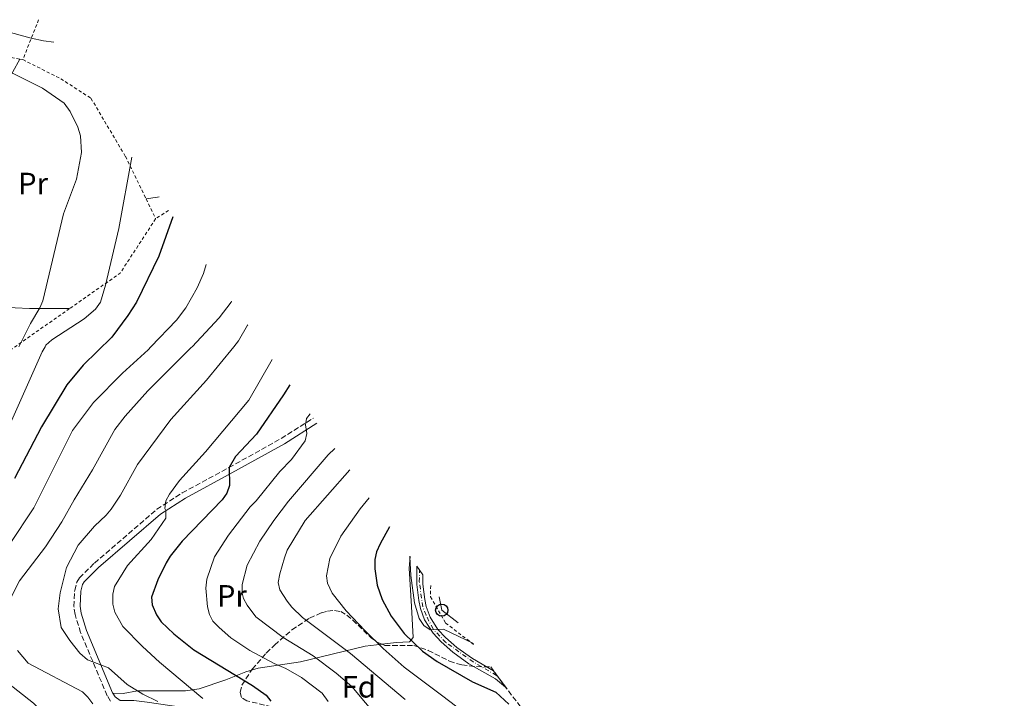
# Model space of a CAD drawing. Units: metres. Extents: x 623793 to 626123, y 4768882 to 4771211.
# Drawn here: x 625249 to 625569, y 4769955 to 4770176 of the extents above; entities that cross this region are included whole.
import ezdxf
from ezdxf.enums import TextEntityAlignment as Align

# ---------------------------------------------------------------- set-up
doc = ezdxf.new("R2010")
doc.units = ezdxf.units.M
doc.header["$MEASUREMENT"] = 0
for name, pattern in [('DGN Style 2', [1.7399219301090239, 1.043953158065414, -0.6959687720436097]), ('DGN Style 3', [2.435890702152634, 1.739921930109024, -0.6959687720436097]), ('DGN Style 4', [2.7856150101045474, 1.391937544087219, -0.6959687720436097, 0.001739921930109024, -0.6959687720436097])]:
    doc.linetypes.add(name, pattern=pattern)
for name, color, linetype, lineweight in [('Camino', 7, 'DGN Style 3', 0), ('Carretera', 9, 'Continuous', 0), ('Curva de nivel directora', 30, 'Continuous', 30), ('Curva de nivel intermedia', 30, 'Continuous', 0), ('Eje de carretera', 7, 'DGN Style 4', 0), ('Etiqueta de uso rústico', 92, 'Continuous', 0), ('Etiqueta de zona arbolada', 92, 'Continuous', 0), ('Línea blanca (vial)', 7, 'Continuous', 13), ('Línea de cambio de uso (parcela vista)', 92, 'Continuous', 0), ('Línea telefónica', 7, 'Continuous', 0), ('Margen derecho', 7, 'Continuous', 0), ('Poste telefónico', 7, 'Continuous', 0), ('Tela metálica o alambrada', 7, 'DGN Style 2', 0), ('Zona arbolada', 92, 'DGN Style 3', 0)]:
    doc.layers.add(name, color=color, linetype=linetype, lineweight=lineweight)
doc.styles.add('Style-Arial', font='arial.ttf')

# ---------------------------------------------------------------- blocks, each defined once
blk = doc.blocks.new('5PTT')
at = {"layer": 'Poste telefónico', "color": 7, "linetype": 'Continuous', "lineweight": 30}
blk.add_circle((2.382683753967285e-05, 4.306399822235108e-05), 0.1995000005932858, dxfattribs=at)
blk = doc.blocks.new('*U4')
at = {"layer": 'Carretera', "color": 9, "linetype": 'Continuous', "lineweight": 0}
for points in [[(625402.9376405105, 4769964.108207142, 673.3760000000038), (625407.2533934384, 4769958.259993753, 673.9333999999944), (625406.79, 4769958.79, 673.8899999999994), (625403.5300000012, 4769961.45, 673.5399999999936), (625394.9200000013, 4769966.41, 672.7200000000012), (625389.6999999998, 4769970.16, 672.0099999999948), (625385.870000001, 4769973.490000002, 671.4199999999983), (625383.2100000011, 4769976.340000001, 671), (625380.4699999986, 4769980.720000002, 670.4600000000064), (625379.0799999983, 4769984.45, 669.9199999999983), (625378.5300000008, 4769986.96, 669.4199999999983), (625377.8999999982, 4769992.26, 668.9900000000052), (625377.9387803149, 4769998.185632131, 669.501900000003), (625379.9201782156, 4769995.34426926, 669.2563999999984), (625379.8999999987, 4769992.369999999, 668.9900000000052), (625380.510000001, 4769987.290000001, 669.4199999999983), (625381.0100000018, 4769985.009999999, 669.9199999999983), (625382.2700000001, 4769981.600000001, 670.4600000000064), (625384.8000000004, 4769977.57, 671), (625387.2600000014, 4769974.930000001, 671.4199999999983), (625390.9400000004, 4769971.73, 672.0099999999948), (625396.010000002, 4769968.100000001, 672.7200000000012)], [(625327.0700000002, 4769719.349999999, 667.029999999999), (625331.9099999992, 4769718.899999999, 666.7700000000041), (625364.5100000016, 4769720.79, 663.8899999999994), (625376.7899999995, 4769721.890000001, 662.1300000000047), (625386.5799999974, 4769723.300000001, 660.6199999999953), (625391.3000000003, 4769724.429999999, 659.8699999999953), (625397.9099999998, 4769726.800000001, 658.7299999999959), (625410.4800000003, 4769732.580000001, 655.9900000000052), (625430.7699999991, 4769741.340000001, 651.9600000000064), (625448.0100000014, 4769749.630000001, 649.6999999999971), (625450.5799999973, 4769750.369999998, 649.3600000000006), (625454.5899999995, 4769750.690000001, 648.7400000000052), (625457.1499999987, 4769750.609999999, 648.1199999999953), (625459.7100000002, 4769750.100000001, 647.4900000000052), (625462.4400000017, 4769749.05, 647.1000000000058), (625466.6999999996, 4769746.820000002, 646.4799999999959), (625472.9899999994, 4769742.720000001, 645.1999999999971), (625485.0500000005, 4769733.03, 644.070000000007), (625492.82, 4769726.220000002, 643.4499999999971), (625499.2999999997, 4769720.54, 643.1399999999994), (625503.1599999999, 4769718.550000001, 643.5399999999936), (625509.0100000016, 4769719.119999998, 643.6000000000058), (625522.8400000007, 4769724.26, 642.1499999999943), (625547.800000001, 4769739.670000001, 641.0399999999936), (625556.5000000002, 4769746.09, 640.9600000000064), (625568.1001127092, 4769754.473470608, 641.5038999999961), (625569.2840642992, 4769752.999800841, 642.7065000000002), (625557.5899999988, 4769744.51, 642.1300000000047), (625548.8200000002, 4769737.869999999, 642.3600000000006), (625544.9699999989, 4769735.730000001, 642.1399999999994), (625534.05, 4769728.880000002, 642.2299999999959), (625523.3500000027, 4769722.46, 643.25), (625516.5100000006, 4769720.100000001, 643.5399999999936), (625509.2300000007, 4769717.320000002, 644.279999999999), (625504.5199999989, 4769717.100000001, 644.1300000000047), (625501.3099999991, 4769717.529999999, 643.9700000000012), (625497.9899999977, 4769719.04, 643.6300000000047), (625492.980000001, 4769723.42, 643.3300000000017), (625483.7600000007, 4769731.499999999, 644.070000000007), (625471.8099999992, 4769741.100000001, 645.1999999999971), (625465.6900000017, 4769745.09, 646.4799999999959), (625461.6100000001, 4769747.230000001, 647.1000000000058), (625459.1499999993, 4769748.17, 647.4900000000052), (625456.9200000007, 4769748.619999998, 648.1199999999953), (625454.640000001, 4769748.689999999, 648.7400000000052), (625450.9400000017, 4769748.390000001, 649.3600000000006), (625448.7199999999, 4769747.76, 649.6999999999971), (625431.6000000006, 4769739.519999999, 651.9600000000064), (625411.2899999995, 4769730.75, 655.9900000000052), (625398.6700000019, 4769724.95, 658.7299999999959), (625391.8799999993, 4769722.509999999, 659.8699999999953), (625386.9600000018, 4769721.329999999, 660.6199999999953), (625377.0300000008, 4769719.9, 662.1300000000047), (625364.649999998, 4769718.790000002, 663.8899999999994), (625331.879999998, 4769716.890000001, 666.7700000000041), (625326.5699999994, 4769717.390000001, 667.029999999999), (625324.0900000005, 4769718.439999999, 667.279999999999), (625319.9100000008, 4769720.980000001, 668.5), (625318.2600000014, 4769722.930000001, 667.9900000000052), (625318.9299999997, 4769726.310000001, 667.6399999999994), (625320.9099999999, 4769731.029999999, 667.2200000000012), (625329.6800000007, 4769746.2, 666.070000000007), (625332.9400000019, 4769752.3, 665.8000000000029), (625340.3999999985, 4769768.040000002, 665.9900000000052), (625344.0199999994, 4769777.420000001, 666.1199999999953), (625346.7699999987, 4769786.980000001, 665.6999999999971), (625348.8799999988, 4769796.679999999, 665.4400000000023), (625354.1700000018, 4769827.259999999, 667.6999999999971), (625358.6299999986, 4769849.78, 669.1100000000006), (625360.8000000013, 4769859.51, 669.3899999999994), (625363.4500000001, 4769866.400000001, 669.3500000000058), (625366.2899999986, 4769870.730000001, 669.6300000000047), (625374.3900000011, 4769880.449999999, 669.9900000000052), (625377.9600000007, 4769884.130000001, 669.9900000000052), (625379.769999999, 4769885.409999999, 669.9900000000052), (625386.6499999989, 4769888.76, 669.9900000000052), (625402.1299999997, 4769894.850000001, 670.1999999999971), (625407.510000002, 4769897.15, 670.6399999999994), (625409.3999999985, 4769898.4, 670.9400000000023), (625414.3200000004, 4769903.470000002, 671.9199999999983), (625417.2699999987, 4769907.260000001, 672.4799999999959), (625418.9299999994, 4769910.310000001, 672.679999999993), (625420.5199999987, 4769914.9, 672.570000000007), (625421.4200000016, 4769919.350000001, 672.570000000007), (625421.9299999991, 4769924.25, 672.8600000000006), (625421.9200000024, 4769926.640000002, 673), (625421.3900000004, 4769930.340000001, 673.2200000000012), (625420.0400000003, 4769934.909999999, 673.4700000000012), (625419.2300000011, 4769937.010000001, 673.5800000000017), (625418.2399999987, 4769939.580000001, 673.7100000000064), (625412.4699999996, 4769951.310000001, 674.2299999999959), (625411.97423652, 4769952.073635683, 674.2219999999943), (625418.3006213283, 4769943.976126275, 673.8669999999984), (625420.0699999993, 4769940.380000001, 673.7100000000064), (625421.8999999977, 4769935.649999999, 673.4700000000012), (625423.3500000006, 4769930.759999999, 673.2200000000012), (625423.9200000028, 4769926.790000001, 673), (625423.9299999995, 4769924.149999999, 672.8600000000006), (625423.3999999975, 4769919.040000002, 672.570000000007), (625422.4499999997, 4769914.380000002, 672.570000000007), (625420.7699999989, 4769909.5, 672.679999999993), (625418.9499999996, 4769906.16, 672.4799999999959), (625415.8299999991, 4769902.159999999, 671.9199999999983), (625410.6900000004, 4769896.849999999, 670.9400000000023), (625408.460000002, 4769895.38, 670.6399999999994), (625402.8899999997, 4769893, 670.1999999999971), (625387.449999999, 4769886.929999999, 669.9900000000052), (625380.7899999982, 4769883.679999999, 669.9900000000052), (625379.2600000015, 4769882.600000001, 669.9900000000052), (625375.8799999999, 4769879.11, 669.9900000000052), (625367.8999999979, 4769869.540000002, 669.6300000000047), (625365.2399999981, 4769865.480000001, 669.3500000000058), (625362.719999999, 4769858.929999999, 669.3899999999994), (625360.589999999, 4769849.369999999, 669.1100000000006), (625356.140000001, 4769826.890000001, 667.6999999999971), (625350.839999999, 4769796.300000002, 665.4400000000023), (625348.7100000011, 4769786.490000002, 665.6999999999971), (625345.9100000004, 4769776.790000001, 666.1199999999953), (625342.239999998, 4769767.250000001, 665.9900000000052), (625334.7300000001, 4769751.390000001, 665.8000000000029), (625331.4299999988, 4769745.23, 666.070000000007), (625322.7100000015, 4769730.140000001, 667.2200000000012), (625320.8599999986, 4769725.720000001, 667.6399999999994), (625320.3299999988, 4769723.07, 668), (625325.0000000005, 4769720.220000001, 667.279999999999)]]:
    blk.add_polyline3d(points, close=True, dxfattribs=at)

msp = doc.modelspace()

# ---------------------------------------------------------------- linework, layer by layer
at = {"layer": 'Camino', "color": 7, "linetype": 'DGN Style 3', "lineweight": 0}
msp.add_polyline3d([(625278.1399999993, 4769954.2, 712.6300000000048), (625277.0599999975, 4769955.980000001, 712.3999999999944), (625268.4200000007, 4769976.540000003, 708.0500000000029), (625266.6000000013, 4769982.420000001, 707.3999999999943), (625266.2300000002, 4769985.080000001, 707.3999999999943), (625266.4800000006, 4769990.340000001, 707.3999999999943), (625267.2100000015, 4769993.010000002, 707.3999999999943), (625268.0199999984, 4769994.37, 707.3999999999943), (625272.909999999, 4769999.180000001, 708.1999999999972), (625293.2199999979, 4770016.710000001, 705.5899999999967), (625301.5300000005, 4770022.050000001, 703.3699999999955), (625316.7099999995, 4770030.280000002, 700.6300000000047), (625333.7799999998, 4770039.790000002, 696.7599999999948), (625344.2180713675, 4770046.379145225, 694.8671000000032)], dxfattribs=at)
at = {"layer": 'Curva de nivel directora', "color": 30, "linetype": 'Continuous', "lineweight": 30, "flags": 128}
for points, elevation in [([(625298.4873490987, 4770111.985482706), (625293.8700000005, 4770099.110000002), (625286.6199999995, 4770084.119999999), (625283.7899999998, 4770079.800000002), (625278.5599999995, 4770072.810000001), (625269.279999999, 4770063.630000002), (625263.899999999, 4770057.210000004), (625255.6299999988, 4770043.54), (625246.8899999993, 4770026.680000001)], 725.0000000000001), ([(625336.575643072, 4770057.255109993), (625334.5499999986, 4770053.990000002), (625325.6900000006, 4770041.180000001), (625318.8799999999, 4770033.859999999), (625316.7999999991, 4770030.340000001), (625316.9100000008, 4770024.410000001), (625316.03, 4770021.91), (625314.47, 4770019.82), (625301.4900000002, 4770006.369999999), (625297.5999999987, 4770001.42), (625296.2300000008, 4769999.320000002), (625293.5499999986, 4769993.78), (625291.499999999, 4769988.100000001), (625291.709999999, 4769985.61), (625293.1599999998, 4769982.37), (625294.6199999994, 4769980.080000001), (625298.7299999997, 4769976.16), (625305.3399999992, 4769970.980000001), (625324.4099999998, 4769959.340000001), (625328.8399999999, 4769956.16), (625330.3699999988, 4769954.190000001)], 700.0000000000001), ([(625369.0406606344, 4770010.945707667), (625365.9399999996, 4770005.439999999), (625364.7699999983, 4770002.850000001), (625364.2699999998, 4770000.400000001), (625364.2999999988, 4769997.27), (625364.9999999984, 4769992.039999999), (625366.5999999989, 4769987.28), (625369.5499999992, 4769981.86), (625373.7800000005, 4769976.240000002), (625379.8099999987, 4769970.460000001), (625384.5999999987, 4769967.11), (625396.0999999987, 4769960.51), (625403.6200000001, 4769957.160000001), (625407.849999999, 4769953.240000002)], 675)]:
    msp.add_lwpolyline(points, dxfattribs=dict(at, elevation=elevation))
at = {"layer": 'Curva de nivel intermedia', "color": 30, "linetype": 'Continuous', "lineweight": 0, "flags": 128}
for points, elevation in [([(625259.676609496, 4770168.873485716), (625256.3300000007, 4770169.309999999), (625252.3099999997, 4770170.140000001), (625243.150000002, 4770172.65)], 730), ([(625248.3225796501, 4770069.635), (625252.0800000015, 4770077.220000001), (625255.0900000001, 4770082.279999998), (625256.1100000015, 4770084.569999999), (625262.8799999997, 4770112.909999999), (625267.0300000004, 4770124.189999999), (625268.7300000014, 4770132.909999999), (625268.3300000012, 4770138.37), (625267.4999999999, 4770141.139999999), (625265.05, 4770146.279999998), (625263.0700000019, 4770148.980000001), (625255.9999999999, 4770153.859999999), (625243.2100000001, 4770160.220000001)], 735.0000000000001), ([(625241.2800000012, 4770034.369999999), (625242.400000001, 4770037.739999999), (625255.8400000011, 4770067.970000001), (625256.8312558157, 4770069.635), (625257.1200000019, 4770070.119999998), (625259.0500000009, 4770071.92), (625269.5300000015, 4770078.749999999), (625273.2100000007, 4770081.890000002), (625274.9000000005, 4770084.140000001), (625276.5600000012, 4770089.699999998), (625280.8600000017, 4770108.189999998), (625285.12616296, 4770131.378527379)], 730), ([(625237.2000000019, 4769993.279999999), (625253.1900000002, 4770017.199999998), (625265.7300000017, 4770042.369999999), (625272.6600000008, 4770051.509999998), (625282.0500000009, 4770061.019999999), (625290.3700000001, 4770068.63), (625291.3294593211, 4770069.635), (625299.6399999994, 4770078.34), (625302.6900000006, 4770082.31), (625306.4299999999, 4770088.869999999), (625308.4200000016, 4770093.500000001), (625309.3105007077, 4770096.379062433)], 720), ([(625244.4700000007, 4769983.519999999), (625245.9700000006, 4769988.470000001), (625248.4900000019, 4769993.409999999), (625256.9400000009, 4770004.489999999), (625262.3299999998, 4770012.659999998), (625266.2900000005, 4770019.76), (625272.3300000001, 4770029.55), (625279.5800000011, 4770042.74), (625282.8800000001, 4770047.029999999), (625290.3400000011, 4770055.25), (625304.4699999997, 4770069.37), (625304.7178593418, 4770069.635), (625313.5800000003, 4770079.109999998), (625317.4100000014, 4770084.150000001), (625317.5779265831, 4770084.457865399)], 715.0000000000005), ([(625293.6100000012, 4769954.109999998), (625288.6700000014, 4769956.46), (625283.6, 4769959.66), (625277.5, 4769965.09), (625270.6500000014, 4769967.640000001), (625268.1500000004, 4769969.890000001), (625264.8500000011, 4769973.960000001), (625262.0900000007, 4769978.220000002), (625261.0700000015, 4769984.279999998), (625261.7599999999, 4769989.449999998), (625263.7800000005, 4769997.75), (625267.6299999994, 4770005.01), (625272.9400000002, 4770011.159999999), (625276.7900000014, 4770014.76), (625278.3499999995, 4770016.720000001), (625281.3800000004, 4770021.359999998), (625286.9200000013, 4770031.28), (625297.7999999999, 4770045.980000001), (625309.3800000004, 4770058.759999999), (625318.2862499994, 4770069.635), (625319.8299999998, 4770071.52), (625322.8200000006, 4770076.720000002), (625322.871796279, 4770076.824381334)], 710.0000000000006), ([(625278.9599999996, 4769985.820000002), (625278.8800000013, 4769989.06), (625279.4800000006, 4769991.519999999), (625283.7000000004, 4769998.359999998), (625291.4400000009, 4770006.880000001), (625296.1799999995, 4770013.820000002), (625296.2000000018, 4770016.3), (625295.8300000008, 4770016.960000002), (625296.1799999995, 4770019.439999998), (625297.3799999997, 4770021.66), (625300.6200000007, 4770026.05), (625309.1400000014, 4770035.42), (625323.1900000017, 4770052.279999999), (625330.8161291084, 4770065.451493204)], 705), ([(625343.2058585914, 4770047.819628548), (625341.9900000016, 4770046.289999999), (625341.6299999997, 4770044.159999999), (625342.1200000013, 4770041.369999999), (625341.6000000006, 4770039.029999999), (625337.1300000001, 4770032.939999999), (625333.3000000013, 4770029), (625325.6100000001, 4770019.46), (625323.6800000012, 4770017.470000001), (625316.6200000001, 4770008.289999999), (625312.0700000017, 4770001.239999999), (625309.500000001, 4769993.939999999), (625309.2100000005, 4769990.98), (625309.7200000002, 4769984.890000001), (625310.3600000016, 4769982.449999998), (625311.5000000016, 4769980.230000001), (625313.4999999999, 4769978.189999999), (625317.36, 4769974.890000001), (625323.5600000004, 4769970.74), (625331.4800000018, 4769966.489999998), (625335.2100000002, 4769964.890000001), (625340.350000001, 4769961.890000001), (625347.1300000004, 4769956.8), (625349.0800000017, 4769954.130000001)], 695), ([(625325.5300000019, 4769981.65), (625322.6600000019, 4769985.45), (625321.5199999998, 4769987.679999998), (625321.0200000012, 4769989.429999999), (625321.0599999992, 4769992.24), (625322.6900000009, 4769998.470000001), (625326.8000000014, 4770006.349999999), (625331.320000001, 4770013.109999998), (625336.0800000018, 4770019.369999998), (625349.0400000014, 4770034.480000001), (625351.180476542, 4770036.470923594)], 690.0000000000006), ([(625374.1000000001, 4769954.75), (625356.3600000016, 4769969.73), (625340.6999999997, 4769981.449999999), (625337.2400000019, 4769984.779999999), (625335.6500000005, 4769986.739999999), (625333.3100000003, 4769990.470000001), (625332.8099999997, 4769992.849999999), (625333.3000000013, 4769995.689999999), (625334.8200000012, 4770000.92), (625335.7199999997, 4770003.369999999), (625341.5400000003, 4770013.05), (625356.0521334821, 4770029.53805263)], 684.9999999999999), ([(625394.7000000017, 4769949.56), (625386.4400000006, 4769955.8), (625373.8200000006, 4769965.26), (625366.980000001, 4769971.369999998), (625361.1300000015, 4769977.159999999), (625354.890000001, 4769983.680000001), (625350.32, 4769989.390000001), (625348.8, 4769992.630000002), (625348.5499999997, 4769995.060000001), (625349.5500000011, 4770000.66), (625353.150000002, 4770007.949999999), (625359.490000001, 4770016.890000001), (625362.3931667401, 4770020.478342345)], 680), ([(625375.6852973199, 4770001.417170289), (625375.6600000003, 4770001.220000002), (625375.9800000021, 4769995.109999998), (625377.16, 4769986.25), (625378.6900000012, 4769981.130000002), (625380.2400000001, 4769978.82), (625382.3099999998, 4769977.449999998), (625386.5900000003, 4769977.699999998), (625396.3628509798, 4769973.017607846)], 670), ([(625308.2600000006, 4769955.109999999), (625294.1600000011, 4769966.970000001), (625288.5900000011, 4769971.989999999), (625282.2099999995, 4769978.59), (625279.5400000007, 4769983.239999999), (625278.9599999996, 4769985.820000002)], 705), ([(625365.7100000014, 4769948.310000001), (625356.7599999995, 4769959.019999999), (625351.6200000008, 4769963.359999999), (625344.1500000008, 4769968.949999999), (625334.3400000007, 4769974.92), (625325.5300000019, 4769981.65)], 690.0000000000001), ([(625272.4000000015, 4769953.359999999), (625270.79, 4769955.519999999), (625268.9800000017, 4769957.239999999), (625251.3000000014, 4769966.63), (625247.8400000014, 4769970.720000001)], 715.0000000000001), ([(625247.4500000002, 4769745.65), (625251.6900000004, 4769753.189999999), (625263.6300000007, 4769785.05), (625270.9800000022, 4769807.82), (625275.8400000016, 4769825.67), (625280.7300000021, 4769836.249999999), (625285.1800000002, 4769844.400000001), (625290.1900000013, 4769856.039999999), (625292.5800000008, 4769864.539999997), (625295.7700000004, 4769879.399999999), (625295.6900000023, 4769888.81), (625294.8899999997, 4769896.720000001), (625292.7800000019, 4769904.390000001), (625289.5900000001, 4769912.109999999), (625288.2100000011, 4769914.190000001), (625280.150000001, 4769921.820000002), (625276.5800000014, 4769926.09), (625268.5200000014, 4769936.850000001), (625257.5199999998, 4769949.189999999), (625253.0400000004, 4769953.560000001), (625241.2300000021, 4769962.81)], 720)]:
    msp.add_lwpolyline(points, dxfattribs=dict(at, elevation=elevation))
at = {"layer": 'Eje de carretera', "color": 7, "linetype": 'DGN Style 4', "lineweight": 0}
msp.add_polyline3d([(625404.4187597594, 4769962.101164206, 673.5733999999939), (625403.8399999992, 4769962.600000001, 673.5099999999948), (625396.3299999967, 4769966.980000001, 672.7899999999936), (625387.3900000005, 4769973.350000001, 671.5599999999978), (625383.1999999996, 4769977.730000001, 670.0200000000042), (625380.9200000018, 4769982.2, 670.300000000003), (625379.8700000013, 4769984.960000004, 669.8699999999953), (625378.7399999981, 4769993.109999999, 669.0599999999978), (625378.8460889722, 4769996.884533987, 669.3894)], dxfattribs=at)
at = {"layer": 'Línea blanca (vial)', "color": 7, "linetype": 'Continuous', "lineweight": 13}
for points in [[(625407.253393438, 4769958.259993755, 673.9333999999945), (625406.7899999997, 4769958.790000001, 673.8899999999995), (625403.5300000008, 4769961.450000001, 673.5399999999937), (625394.9200000007, 4769966.41, 672.7200000000012), (625389.6999999994, 4769970.160000001, 672.0099999999948), (625385.8700000006, 4769973.490000002, 671.4199999999984), (625383.2100000007, 4769976.340000002, 671.0000000000001), (625380.4699999981, 4769980.720000003, 670.4600000000065), (625379.079999998, 4769984.450000001, 669.9199999999983), (625378.5300000003, 4769986.960000001, 669.4199999999986), (625377.8999999977, 4769992.260000001, 668.9900000000054), (625377.9387803145, 4769998.185632132, 669.501900000003)], [(625379.9201782151, 4769995.34426926, 669.2563999999985), (625379.8999999982, 4769992.37, 668.9900000000054), (625380.5100000006, 4769987.290000002, 669.4199999999986), (625381.0100000012, 4769985.01, 669.9199999999983), (625382.2699999998, 4769981.600000001, 670.4600000000065), (625384.7999999998, 4769977.570000002, 671.0000000000001), (625387.2600000009, 4769974.930000001, 671.4199999999984), (625390.94, 4769971.730000001, 672.0099999999948), (625396.0100000015, 4769968.100000001, 672.7200000000012), (625402.9376405078, 4769964.108207142, 673.3760000000042)]]:
    msp.add_polyline3d(points, dxfattribs=at)
at = {"layer": 'Línea de cambio de uso (parcela vista)', "color": 92, "linetype": 'Continuous', "lineweight": 0, "extrusion": (0.1874779625978643, -0.9498072110857871, 0.2504361701304209), "elevation": -4413281.758183093, "flags": 128}
msp.add_lwpolyline([(1537186.171422754, 1142377.394962481), (1537185.646982422, 1142377.526659247), (1537181.84403127, 1142377.919167255)], dxfattribs=at)
at = {"layer": 'Línea de cambio de uso (parcela vista)', "color": 92, "linetype": 'Continuous', "lineweight": 0}
for points in [[(625248.5700000003, 4770163.33, 733.6499999999943), (625241.7199999997, 4770150.939999999, 737.5200000000042), (625237.7699999996, 4770143.130000001, 739.4499999999972), (625236.1799999997, 4770141.289999999, 740.2200000000012), (625234.0499999998, 4770140.09, 741.1100000000006), (625232.29, 4770139.66, 741.7100000000065), (625224.8899999997, 4770139.26, 743.0200000000042), (625222.8600000005, 4770139.100000001, 743.6399999999995), (625212.8399999999, 4770137.880000001, 747.8300000000019), (625206.5199999996, 4770138.140000001, 750.4100000000036), (625204.6699999999, 4770137.4, 750.4100000000036), (625203.1600000003, 4770135.359999999, 751.0599999999977), (625203.0599999997, 4770129.24, 752.3699999999953), (625203.8700000001, 4770117.210000001, 754.1900000000023), (625203.9299999997, 4770114.730000001, 754.2100000000065), (625204.9199999999, 4770111.550000001, 753.9600000000065), (625206.6799999997, 4770109.58, 753.4400000000023), (625207.5899999999, 4770109.180000001, 752.9900000000052), (625209.4100000003, 4770110.100000001, 751.8600000000006), (625211.2800000003, 4770111.74, 750.7299999999959), (625214.9800000006, 4770112.140000001, 748.8000000000029), (625217.4000000004, 4770111.289999999, 748.570000000007), (625219.6200000001, 4770106.66, 746.5399999999936)], [(625227.8077999996, 4770085.4099, 743.5535999999993), (625228.8499999996, 4770085.100000001, 743.070000000007), (625233.79, 4770083.730000001, 741.7599999999949), (625241.2800000003, 4770082.730000001, 739.779999999999), (625247.0700000003, 4770082.32, 738.0099999999949), (625251.7400000002, 4770082.07, 736.2100000000065), (625264.8099999997, 4770082.060000001, 732.029999999999)], [(625375.7313000001, 4770001.351199999, 670.4382999999943), (625375.4199999999, 4769997.539999999, 670.9100000000036), (625376.1500000004, 4769985.07, 671.5), (625376.75, 4769974.91, 672.5200000000041), (625375.5599999997, 4769973.529999999, 673.5399999999936), (625371.1699999999, 4769973.310000001, 675.75), (625366.6206999999, 4769972.7612, 677.7955999999976)], [(625366.6206999999, 4769972.7612, 677.7955999999976), (625361.1399999997, 4769972.100000001, 680.2599999999948), (625339.9900000002, 4769967.07, 689.9400000000023), (625326.2300000006, 4769964.99, 695.1000000000058), (625324.0952000003, 4769964.3543, 696.5301999999938)], [(625324.0952000003, 4769964.3543, 696.5301999999938), (625322.2000000002, 4769963.789999999, 697.8000000000029), (625315.7300000006, 4769961.220000001, 700.5800000000019), (625307.0700000003, 4769958.189999999, 703.1600000000036), (625302.5300000003, 4769957.609999999, 705.1999999999972), (625297.0099999999, 4769957.600000001, 707.6699999999983), (625286.9199999999, 4769957.630000001, 710.25), (625282.2800000003, 4769956.710000001, 711.9400000000023), (625278.9100000003, 4769956.779999999, 712.6699999999983)]]:
    msp.add_polyline3d(points, dxfattribs=at)
at = {"layer": 'Línea telefónica', "color": 7, "linetype": 'Continuous', "lineweight": 0, "extrusion": (-0.06108271636436511, -0.01052757823206488, 0.9980771873247671), "elevation": -87749.27268936898, "flags": 128}
msp.add_lwpolyline([(-4594464.840331688, 1423758.091795032), (-4594460.446098847, 1423758.216022064), (-4594455.495772831, 1423762.789835483)], dxfattribs=at)
at = {"layer": 'Margen derecho', "color": 7, "linetype": 'Continuous', "lineweight": 0}
for points in [[(625278.9100000004, 4769956.779999999, 712.4199999999984), (625278.839999999, 4769956.890000001, 712.3999999999944), (625270.3000000005, 4769977.230000001, 708.0500000000029), (625268.5599999994, 4769982.859999999, 707.3999999999943), (625268.2399999974, 4769985.170000001, 707.3999999999943), (625268.4699999976, 4769990.020000001, 707.3999999999943), (625269.0599999977, 4769992.220000003, 707.3999999999943), (625269.61, 4769993.130000002, 707.3999999999943), (625274.2600000012, 4769997.710000002, 708.1999999999972), (625294.4200000004, 4770015.100000001, 705.5899999999967), (625302.5499999997, 4770020.320000002, 703.3699999999955), (625317.6700000007, 4770028.53, 700.6300000000047), (625334.8099999978, 4770038.07, 696.7599999999948), (625345.3694711295, 4770044.740584449, 694.8383999999934)], [(625419.2300000006, 4769937.010000002, 673.5800000000017), (625414.2699999985, 4769934.57, 675.5099999999948), (625411.6499999989, 4769933.760000002, 676.7700000000041), (625407.0500000011, 4769933.510000001, 678.1699999999983), (625397.5100000014, 4769934.230000001, 680.8300000000017), (625389.0399999978, 4769935.990000002, 683.3699999999953), (625365.8199999987, 4769942.680000001, 690.3099999999978), (625344.170000001, 4769948.040000002, 696.8300000000017), (625336.8199999996, 4769949.26, 698.0800000000019), (625320.4699999992, 4769951.850000001, 702.7299999999959), (625312.6399999993, 4769952.220000002, 704.8200000000071), (625304.8200000006, 4769951.760000002, 707.5599999999977), (625290.0899999986, 4769953.880000004, 711.4700000000014), (625285.7600000012, 4769954.420000001, 712.2400000000054), (625281.2799999998, 4769954.460000001, 712.7200000000014), (625279.6299999979, 4769955.600000001, 712.6300000000048), (625278.9100000004, 4769956.779999999, 712.4199999999984)]]:
    msp.add_polyline3d(points, dxfattribs=at)
at = {"layer": 'Tela metálica o alambrada', "color": 7, "linetype": 'DGN Style 2', "lineweight": 0, "extrusion": (0.1258614241756397, 0.318704641583666, 0.9394606183004729), "elevation": 1599656.560396732, "flags": 128}
msp.add_lwpolyline([(1170586.621875688, -4383645.781235137), (1170586.621875688, -4383630.884993162)], dxfattribs=at)
at = {"layer": 'Tela metálica o alambrada', "color": 7, "linetype": 'DGN Style 2', "lineweight": 0, "extrusion": (0.05604432972494911, -0.01088239408688949, 0.9983689731780626), "elevation": -16137.29583927822, "flags": 128}
msp.add_lwpolyline([(4801883.667100071, 295036.8141794065), (4801883.667100072, 295037.8651313552)], dxfattribs=at)
at = {"layer": 'Tela metálica o alambrada', "color": 7, "linetype": 'DGN Style 2', "lineweight": 0, "extrusion": (0.03150385228733041, -0.06502073027422356, 0.9973864907475259), "elevation": -289730.7296854995, "flags": 128}
msp.add_lwpolyline([(2642651.667971594, 4009670.743991642), (2642651.667971594, 4009663.546846376)], dxfattribs=at)
at = {"layer": 'Tela metálica o alambrada', "color": 7, "linetype": 'DGN Style 2', "lineweight": 0, "extrusion": (0.1938504994460747, 0.1263815917034187, 0.9728564524856778), "elevation": 724775.9851234652, "flags": 128}
msp.add_lwpolyline([(3654401.480496066, -3043851.922879233), (3654401.480496067, -3043846.757575398)], dxfattribs=at)
at = {"layer": 'Tela metálica o alambrada', "color": 7, "linetype": 'DGN Style 2', "lineweight": 0, "extrusion": (0.4038354689575267, -0.2475044506058618, 0.880714744365135), "elevation": -927467.0440715179, "flags": 128}
msp.add_lwpolyline([(4393784.033303036, 1726099.72009683), (4393762.873948617, 1726100.416818137), (4393744.450720511, 1726109.516420665)], dxfattribs=at)
at = {"layer": 'Tela metálica o alambrada', "color": 7, "linetype": 'DGN Style 2', "lineweight": 0, "extrusion": (0.1721556068490251, 0.1204037686759407, 0.9776836807061241), "elevation": 682695.1463256066, "flags": 128}
msp.add_lwpolyline([(3550569.129645145, -3173645.486116622), (3550569.129645145, -3173616.878296012)], dxfattribs=at)
at = {"layer": 'Tela metálica o alambrada', "color": 7, "linetype": 'DGN Style 2', "lineweight": 0}
for points in [[(625248.5700000003, 4770163.33, 733.0599999999977), (625214.5, 4770169.890000001, 734.9400000000023)], [(625249.5999999996, 4770163.130000001, 733), (625261.9500000002, 4770156.91, 734.6100000000006), (625271.79, 4770150.550000001, 733), (625283, 4770131.65, 729.779999999999), (625289.7199999997, 4770117.76, 728.679999999993)], [(625382.4358000001, 4769991.890000001, 668.209400000007), (625382.3899999997, 4769988.210000001, 668.4799999999959), (625387.3099999997, 4769979.67, 669.7700000000041), (625396.8892000001, 4769972.304400001, 670.698000000004)]]:
    msp.add_polyline3d(points, dxfattribs=at)
at = {"layer": 'Zona arbolada', "color": 92, "linetype": 'DGN Style 3', "lineweight": 0}
for points in [[(625322.5700000003, 4769954.32, 705.2899999999936), (625320.8399999999, 4769955.4, 705.0899999999965), (625320.3899999997, 4769957.15, 704.8099999999977), (625320.9800000006, 4769959.4, 704.4499999999972), (625324.2999999998, 4769964.680000001, 703.5200000000042), (625328.9000000004, 4769969.890000001, 702.3099999999977), (625331.5999999996, 4769972.51, 701.4199999999983), (625337.2599999999, 4769977.430000001, 698.3300000000017), (625342.9600000001, 4769981.300000001, 694.3399999999965), (625346.8499999996, 4769982.99, 691.8399999999965), (625348.8300000001, 4769983.5, 690.779999999999), (625351.1200000001, 4769983.76, 689.8099999999977), (625353.1200000001, 4769983.390000001, 689.1100000000006), (625355.0800000001, 4769982.279999999, 688.4499999999971), (625357.0300000003, 4769980.65, 687.8399999999965), (625363.0499999998, 4769974.84, 686.4400000000023), (625365.2199999997, 4769973.33, 686.1499999999943), (625367.5099999999, 4769972.4, 685.9900000000052), (625376.9500000002, 4769972.369999999, 685.9100000000036), (625381.6699999999, 4769970.77, 685.6499999999943), (625388.5700000003, 4769967.27, 685.0099999999948), (625392.5499999998, 4769966.01, 684.6499999999943), (625397.4100000003, 4769965.480000001, 684.2100000000064), (625401.9874999998, 4769965.3958, 683.6827000000048), (625409.1684999998, 4769955.664899999, 0), (625425.2794000005, 4769935.043600001, 684.3341999999975)], [(625324.0952000003, 4769964.3543, 703.5773999999948), (625324.2999999998, 4769964.680000001, 703.5200000000042), (625328.9000000004, 4769969.890000001, 702.3099999999977), (625331.5999999996, 4769972.51, 701.4199999999983), (625337.2599999999, 4769977.430000001, 698.3300000000017), (625342.9600000001, 4769981.300000001, 694.3399999999965), (625346.8499999996, 4769982.99, 691.8399999999965), (625348.8300000001, 4769983.5, 690.779999999999), (625351.1200000001, 4769983.76, 689.8099999999977), (625353.1200000001, 4769983.390000001, 689.1100000000006), (625355.0800000001, 4769982.279999999, 688.4499999999971), (625357.0300000003, 4769980.65, 687.8399999999965), (625363.0499999998, 4769974.84, 686.4400000000023), (625365.2199999997, 4769973.33, 686.1499999999943), (625366.6206999999, 4769972.7612, 686.0521000000008)], [(625366.6206999999, 4769972.7612, 686.0521000000008), (625367.5099999999, 4769972.4, 685.9900000000052), (625376.9500000002, 4769972.369999999, 685.9100000000036), (625381.6699999999, 4769970.77, 685.6499999999943), (625388.5700000003, 4769967.27, 685.0099999999948), (625392.5499999998, 4769966.01, 684.6499999999943), (625397.4100000003, 4769965.480000001, 684.2100000000064), (625401.9874999998, 4769965.3958, 683.6827000000048)], [(625425.2794000005, 4769935.043600001, 684.3341999999975), (625424.9400000004, 4769935.01, 684.5099999999948), (625413.4400000004, 4769937.57, 689.7299999999959), (625404.4600000001, 4769939.609999999, 693.1999999999971), (625392.8600000005, 4769942.279999999, 696.6699999999983), (625380.9500000002, 4769944.960000001, 699.4400000000023), (625368.4900000002, 4769947.529999999, 701.8699999999953), (625358.6600000003, 4769948.850000001, 703.4600000000065), (625342.9900000002, 4769950.470000001, 705.2899999999936), (625330.6900000004, 4769952.4, 705.6499999999943), (625322.5700000003, 4769954.32, 705.2899999999936), (625320.8399999999, 4769955.4, 705.0899999999965), (625320.3899999997, 4769957.15, 704.8099999999977), (625320.9800000006, 4769959.4, 704.4499999999972), (625324.0952000003, 4769964.3543, 703.5773999999948)]]:
    msp.add_polyline3d(points, dxfattribs=at)

# ---------------------------------------------------------------- block references
at = {"layer": 'Carretera', "color": 9, "linetype": 'Continuous', "lineweight": 0}
msp.add_blockref('*U4', (0, 0), dxfattribs=at)
at = {"layer": 'Poste telefónico', "color": 7, "linetype": 'Continuous', "lineweight": 0, "xscale": 10, "yscale": 10, "zscale": 10}
msp.add_blockref('5PTT', (625386.0499999998, 4769983.86, 668.6699999999983), dxfattribs=at)

# ---------------------------------------------------------------- texts
at = {"layer": 'Etiqueta de uso rústico', "color": 92, "linetype": 'Continuous', "lineweight": 0, "style": 'Style-Arial'}
for p in [(625252.9154566067, 4770122.810010002, 738.4400000000023), (625317.6754566089, 4769988.530010001, 692.7899999999936)]:
    msp.add_text('Pr', height=7.000000000000002, dxfattribs=at).set_placement(p, align=Align.MIDDLE_CENTER)
at = {"layer": 'Etiqueta de zona arbolada', "color": 92, "linetype": 'Continuous', "lineweight": 0, "style": 'Style-Arial'}
msp.add_text('Fd', height=7.000000000000002, dxfattribs=at).set_placement((625359.0174413671, 4769958.900010001, 689.6999999999971), align=Align.MIDDLE_CENTER)

doc.saveas('drawing.dxf')
